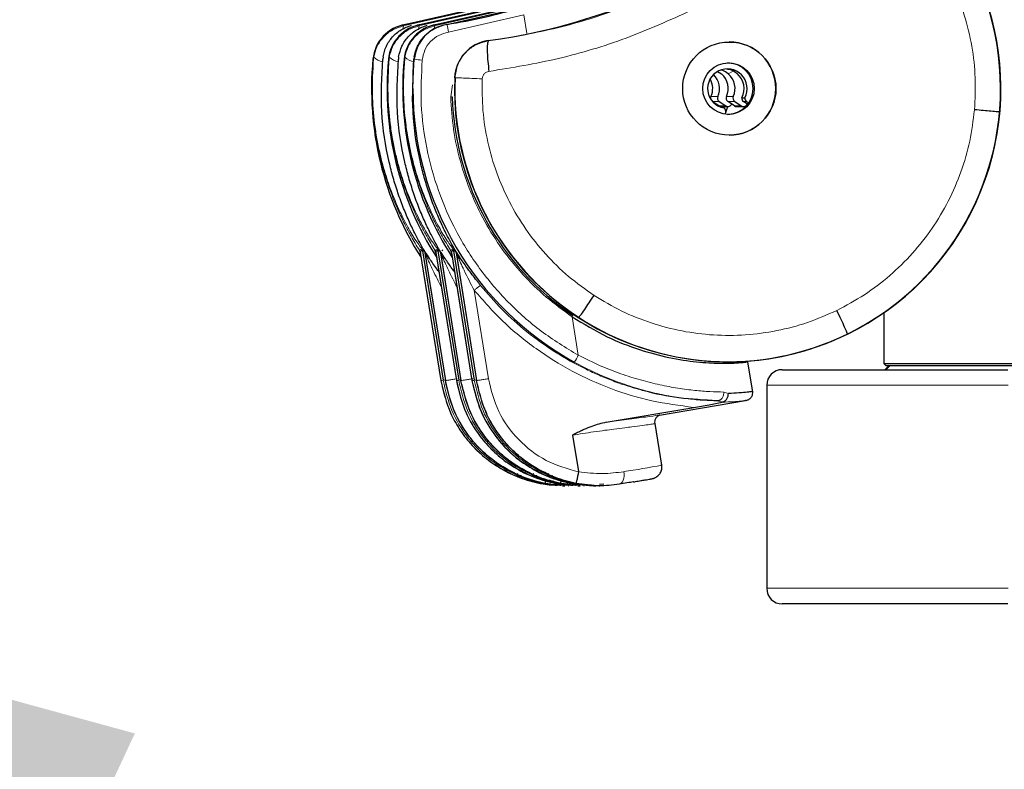
# Model space of a CAD drawing. Units: millimetres. Extents: x 100 to 8303, y 0 to 6379.
# Drawn here: x 2103 to 2229, y 4465 to 4561 of the extents above; entities that cross this region are included whole.
import ezdxf

# ---------------------------------------------------------------- set-up
doc = ezdxf.new("R2010")
doc.units = ezdxf.units.MM
doc.header["$LTSCALE"] = 20
doc.linetypes.add('SLD-Durchgehend', pattern=[0])
doc.layers.add('BEMASSUNG', color=3, linetype='SLD-Durchgehend')
doc.layers.add('KONTUR', color=7, linetype='SLD-Durchgehend')
doc.styles.add('SLDTEXTSTYLE1', font='ARIAL.TTF', dxfattribs={"width": 0.948})
doc.dimstyles.new('SLDDIMSTYLE1', dxfattribs={"dimtxt": 70, "dimasz": 76, "dimexe": 0, "dimexo": 0.0625, "dimgap": 17.5, "dimtad": 1, "dimrnd": 1e-09, "dimzin": 12, "dimdsep": 46, "dimtxsty": 'SLDTEXTSTYLE1', "dimsah": 1, "dimcen": 0.09, "dimadec": 0, "dimazin": 3, "dimtfac": 1, "dimtdec": 1, "dimtmove": 0, "dimatfit": 0, "dimfxl": 0, "dimfrac": 2, "dimtolj": 1, "dimtzin": 12, "dimarcsym": 0})

# ---------------------------------------------------------------- blocks, each defined once
blk = doc.blocks.new('_D_19')
at = {"layer": 'BEMASSUNG'}
for p, q in [((1906.79, 4553.49), (1490.98, 4747.39)), ((1830.54, 4389.95), (1923.7, 4589.74)), ((1906.79, 4553.49), (2043, 4489.98)), ((1964.69, 4322.04), (2059.9, 4526.23)), ((2043, 4489.98), (2169.88, 4430.81))]:
    blk.add_line(p, q, dxfattribs=at)
for points in [[(1906.79, 4553.49), (1843.41, 4597.39), (1832.42, 4573.83)], [(2043, 4489.98), (2106.38, 4446.08), (2117.37, 4469.64)]]:
    blk.add_solid(points, dxfattribs=at)
at = {"layer": 'BEMASSUNG', "char_height": 70, "attachment_point": 1, "rotation": 335, "style": 'SLDTEXTSTYLE1'}
for s, insert in [('1) ', (1529.12, 4829.17, -169.75)), ('150', (1630.8, 4781.75, -169.75))]:
    blk.add_mtext(s, dxfattribs=dict(at, insert=insert))

msp = doc.modelspace()

# ---------------------------------------------------------------- linework, layer by layer
at = {"color": 7, "linetype": 'SLD-Durchgehend', "lineweight": 0}
for p, q in [((2161.549, 4562.5), (2152.098, 4560.33)), ((2163.543, 4562.5), (2154.092, 4560.33)), ((2165.538, 4562.5), (2156.086, 4560.33)), ((2157.526, 4559.457), (2167.183, 4561.659)), ((2167.565, 4559.273), (2167.183, 4561.659)), ((2151.543, 4560.333), (2151.796, 4560.263)), ((2151.796, 4560.263), (2151.708, 4559.858)), ((2151.796, 4560.263), (2152.098, 4560.33)), ((2152.04, 4560.445), (2152.06, 4560.445)), ((2152.06, 4560.445), (2152.098, 4560.33)), ((2153.537, 4560.333), (2153.79, 4560.263)), ((2153.79, 4560.263), (2153.702, 4559.858)), ((2153.79, 4560.263), (2154.092, 4560.33)), ((2154.034, 4560.445), (2154.054, 4560.445)), ((2154.054, 4560.445), (2154.092, 4560.33)), ((2155.531, 4560.333), (2155.784, 4560.263)), ((2155.784, 4560.263), (2155.696, 4559.858)), ((2155.784, 4560.263), (2156.086, 4560.33)), ((2156.028, 4560.445), (2156.048, 4560.445)), ((2156.048, 4560.445), (2156.086, 4560.33)), ((2157.316, 4560.445), (2157.337, 4560.445)), ((2162.664, 4558.343), (2162.636, 4558.371)), ((2147.94, 4556.31), (2147.897, 4555.976)), ((2147.897, 4555.976), (2147.939, 4556.029)), ((2147.966, 4556.238), (2147.939, 4556.029)), ((2149.12, 4555.976), (2149.16, 4556.292)), ((2149.934, 4556.31), (2149.891, 4555.976)), ((2149.891, 4555.976), (2149.933, 4556.029)), ((2149.96, 4556.238), (2149.933, 4556.029)), ((2151.115, 4555.976), (2151.155, 4556.292)), ((2151.928, 4556.31), (2151.886, 4555.976)), ((2151.886, 4555.976), (2151.927, 4556.029)), ((2151.954, 4556.238), (2151.927, 4556.029)), ((2153.109, 4555.976), (2153.149, 4556.292)), ((2147.854, 4555.976), (2147.897, 4555.976)), ((2149.849, 4555.976), (2149.891, 4555.976)), ((2151.843, 4555.976), (2151.886, 4555.976)), ((2153.109, 4555.976), (2153.152, 4555.976)), ((2152.976, 4552.23), (2153.037, 4554.44)), ((2158.328, 4553.617), (2158.373, 4553.616)), ((2194.007, 4554.447), (2193.361, 4554.131)), ((2158.044, 4552.712), (2157.82, 4551.168)), ((2191.15, 4551.195), (2192.022, 4551.195)), ((2193.144, 4551.195), (2194.017, 4551.195)), ((2192.198, 4550.574), (2191.345, 4550.574)), ((2192.163, 4550.009), (2193.035, 4550.009)), ((2194.192, 4550.574), (2193.32, 4550.574)), ((2194.157, 4550.009), (2195.03, 4550.009)), ((2195.703, 4550.574), (2195.314, 4550.574)), ((2153.815, 4531.522), (2153.81, 4531.518)), ((2153.821, 4531.527), (2153.815, 4531.522)), ((2153.821, 4531.527), (2153.935, 4531.21)), ((2153.935, 4531.21), (2156.558, 4514.828)), ((2153.935, 4531.21), (2153.935, 4531.189)), ((2153.935, 4531.189), (2156.555, 4514.828)), ((2153.935, 4531.189), (2153.941, 4531.158)), ((2154.204, 4531.535), (2154.199, 4531.454)), ((2154.317, 4531.457), (2154.204, 4531.535)), ((2154.422, 4531.483), (2154.317, 4531.457)), ((2154.447, 4531.409), (2154.326, 4531.402)), ((2154.535, 4531.158), (2154.468, 4531.349)), ((2154.515, 4531.21), (2154.522, 4531.189)), ((2157.138, 4514.828), (2154.515, 4531.21)), ((2157.142, 4514.828), (2154.522, 4531.189)), ((2154.535, 4531.158), (2154.522, 4531.189)), ((2155.81, 4531.522), (2155.804, 4531.518)), ((2155.815, 4531.527), (2155.81, 4531.522)), ((2155.815, 4531.527), (2155.93, 4531.21)), ((2155.93, 4531.21), (2155.929, 4531.189)), ((2155.929, 4531.189), (2158.549, 4514.828)), ((2155.929, 4531.189), (2155.935, 4531.158)), ((2155.93, 4531.21), (2158.553, 4514.828)), ((2156.198, 4531.535), (2156.193, 4531.454)), ((2156.311, 4531.457), (2156.198, 4531.535)), ((2156.416, 4531.483), (2156.311, 4531.457)), ((2156.441, 4531.409), (2156.32, 4531.402)), ((2156.529, 4531.158), (2156.462, 4531.349)), ((2156.51, 4531.21), (2156.516, 4531.189)), ((2159.132, 4514.828), (2156.51, 4531.21)), ((2159.136, 4514.828), (2156.516, 4531.189)), ((2156.529, 4531.158), (2156.516, 4531.189)), ((2157.804, 4531.522), (2157.798, 4531.518)), ((2157.81, 4531.527), (2157.804, 4531.522)), ((2157.81, 4531.527), (2157.924, 4531.21)), ((2157.924, 4531.21), (2160.547, 4514.828)), ((2157.924, 4531.21), (2157.924, 4531.189)), ((2157.924, 4531.189), (2160.543, 4514.828)), ((2157.924, 4531.189), (2157.929, 4531.158)), ((2158.192, 4531.535), (2158.187, 4531.454)), ((2158.306, 4531.457), (2158.192, 4531.535)), ((2158.41, 4531.483), (2158.306, 4531.457)), ((2158.435, 4531.409), (2158.314, 4531.402)), ((2158.523, 4531.158), (2158.456, 4531.349)), ((2158.504, 4531.21), (2158.511, 4531.189)), ((2161.127, 4514.828), (2158.504, 4531.21)), ((2161.13, 4514.828), (2158.511, 4531.189)), ((2158.523, 4531.158), (2158.511, 4531.189)), ((2161.629, 4527.023), (2161.156, 4527.642)), ((2162.644, 4515.063), (2160.83, 4526.394)), ((2174.161, 4518.078), (2173.372, 4523.007)), ((2156.558, 4514.828), (2156.555, 4514.828)), ((2157.124, 4514.911), (2156.85, 4514.87)), ((2157.142, 4514.828), (2157.138, 4514.828)), ((2158.553, 4514.828), (2158.549, 4514.828)), ((2159.118, 4514.911), (2158.844, 4514.87)), ((2159.136, 4514.828), (2159.132, 4514.828)), ((2160.547, 4514.828), (2160.543, 4514.828)), ((2161.112, 4514.911), (2160.838, 4514.87)), ((2161.13, 4514.828), (2161.127, 4514.828)), ((2192.781, 4513.364), (2193.385, 4513.174)), ((2229.224, 4514.228), (2198.289, 4514.228)), ((2192.686, 4512.081), (2191.94, 4512.235)), ((2166.414, 4502.958), (2166.292, 4502.7)), ((2168.408, 4502.958), (2168.286, 4502.7)), ((2170.403, 4502.958), (2170.28, 4502.7)), ((2171.453, 4501.43), (2172.125, 4501.362)), ((2173.447, 4501.43), (2174.119, 4501.362)), ((2198.289, 4488.228), (2229.224, 4488.228))]:
    msp.add_line(p, q, dxfattribs=at)
at = {"color": 7, "linetype": 'SLD-Durchgehend', "lineweight": 0, "flags": 128}
msp.add_lwpolyline([(2179.991, 4503.166), (2180.021, 4502.877), (2180.019, 4502.593), (2179.985, 4502.327), (2179.92, 4502.088), (2179.827, 4501.885), (2179.709, 4501.726), (2179.57, 4501.617), (2179.417, 4501.562)], dxfattribs=at)
at = {"color": 7, "linetype": 'SLD-Durchgehend', "lineweight": 0}
for centre, radius, start, end in [((2149.285, 4558.39), 8.31, 7.38144, 14.31777), ((2149.958, 4558.673), 3.146, 230.71306, 254.42471), ((2151.952, 4558.673), 3.146, 230.71306, 254.42471), ((2153.946, 4558.673), 3.146, 230.71306, 254.42471), ((2145.224, 4463.477), 92.838, 84.46565, 85.10169), ((2156.535, 4595.16), 44.011, 271.67324, 271.92531), ((2154.016, 4531.364), 0.254, 42.39901, 139.9757), ((2156.01, 4531.364), 0.254, 42.39901, 139.9757), ((2158.004, 4531.364), 0.254, 42.39901, 139.9757), ((2171.908, 4524.051), 1.798, 324.50269, 330.76817), ((2165.531, 4522.554), 9.722, 326.60144, 332.58788), ((2155.374, 4663.101), 161.818, 278.74994, 280.49408)]:
    msp.add_arc(centre, radius, start, end, dxfattribs=at)
for points, knots in [([(2224.901, 4549.515), (2224.966, 4550.874), (2225.097, 4553.594), (2224.631, 4557.663), (2223.68, 4561.639), (2222.213, 4565.456), (2220.273, 4569.058), (2217.878, 4572.375), (2215.094, 4575.383), (2212.945, 4577.056), (2211.872, 4577.891)], [0, 0, 0, 0, 0.1249134, 0.249911, 0.3749334, 0.499857, 0.6247885, 0.7498912, 0.8752197, 1, 1, 1, 1]), ([(2186.843, 4565.621), (2184.27, 4564.467), (2179.125, 4562.16), (2170.987, 4559.716), (2165.444, 4558.802), (2162.664, 4558.343)], [0, 0, 0, 0, 0.33276296, 0.66544234, 1, 1, 1, 1]), ([(2188.617, 4562.228), (2185.862, 4560.992), (2180.349, 4558.52), (2171.634, 4555.9), (2165.693, 4554.919), (2162.717, 4554.428)], [0, 0, 0, 0, 0.3327277, 0.6657931, 1, 1, 1, 1]), ([(2151.543, 4560.333), (2151.092, 4560.168), (2150.193, 4559.84), (2149.103, 4558.887), (2148.287, 4557.699), (2148.055, 4556.769), (2147.94, 4556.31)], [0, 0, 0, 0, 0.2537051, 0.5058525, 0.755537, 1, 1, 1, 1]), ([(2151.796, 4560.263), (2151.313, 4560.118), (2150.346, 4559.827), (2149.164, 4558.858), (2148.305, 4557.632), (2148.076, 4556.693), (2147.966, 4556.238)], [0, 0, 0, 0, 0.2559204, 0.5134448, 0.7641594, 1, 1, 1, 1]), ([(2153.537, 4560.333), (2153.086, 4560.168), (2152.187, 4559.84), (2151.097, 4558.887), (2150.281, 4557.699), (2150.049, 4556.769), (2149.934, 4556.31)], [0, 0, 0, 0, 0.253707, 0.5058522, 0.7555372, 1, 1, 1, 1]), ([(2153.79, 4560.263), (2153.308, 4560.118), (2152.34, 4559.827), (2151.158, 4558.858), (2150.299, 4557.632), (2150.071, 4556.693), (2149.96, 4556.238)], [0, 0, 0, 0, 0.25592052, 0.51344646, 0.76415592, 1, 1, 1, 1]), ([(2155.531, 4560.333), (2155.08, 4560.168), (2154.182, 4559.84), (2153.091, 4558.887), (2152.275, 4557.699), (2152.043, 4556.769), (2151.928, 4556.31)], [0, 0, 0, 0, 0.2537076, 0.5058455, 0.7555367, 1, 1, 1, 1]), ([(2155.784, 4560.263), (2155.302, 4560.118), (2154.334, 4559.827), (2153.153, 4558.858), (2152.293, 4557.632), (2152.065, 4556.693), (2151.954, 4556.238)], [0, 0, 0, 0, 0.2559212, 0.5134393, 0.7641553, 1, 1, 1, 1]), ([(2154.178, 4555.883), (2154.261, 4556.316), (2154.427, 4557.184), (2155.194, 4558.287), (2156.244, 4559.124), (2157.099, 4559.346), (2157.526, 4559.457)], [0, 0, 0, 0, 0.25000613, 0.4999956, 0.74999739, 1, 1, 1, 1]), ([(2162.664, 4558.343), (2162.043, 4558.187), (2160.915, 4557.902), (2159.553, 4556.765), (2158.612, 4555.333), (2158.451, 4554.18), (2158.373, 4553.616)], [0, 0, 0, 0, 0.2750584, 0.4989781, 0.7550454, 1, 1, 1, 1]), ([(2147.939, 4556.029), (2147.854, 4554.513), (2147.698, 4551.723), (2147.98, 4548.324), (2148.35, 4545.854), (2148.708, 4544.082), (2149.102, 4542.494), (2149.513, 4541.091), (2150.156, 4539.156), (2151.056, 4536.925), (2152.24, 4534.593), (2153.29, 4532.834), (2154.001, 4531.881), (2154.317, 4531.457)], [0, 0, 0, 0, 0.16312896, 0.30008784, 0.37375563, 0.44188034, 0.50429946, 0.56078397, 0.61105587, 0.74276292, 0.84744136, 0.93209678, 1, 1, 1, 1]), ([(2149.933, 4556.029), (2149.848, 4554.513), (2149.692, 4551.723), (2149.974, 4548.324), (2150.344, 4545.854), (2150.702, 4544.082), (2151.097, 4542.494), (2151.507, 4541.091), (2152.15, 4539.156), (2153.05, 4536.925), (2154.234, 4534.593), (2155.285, 4532.834), (2155.995, 4531.881), (2156.311, 4531.457)], [0, 0, 0, 0, 0.163129, 0.3000878, 0.3737559, 0.441881, 0.5042996, 0.5607841, 0.611056, 0.742763, 0.8474414, 0.9320968, 1, 1, 1, 1]), ([(2151.927, 4556.029), (2151.842, 4554.513), (2151.686, 4551.723), (2151.969, 4548.324), (2152.338, 4545.854), (2152.696, 4544.082), (2153.091, 4542.494), (2153.501, 4541.091), (2154.144, 4539.156), (2155.045, 4536.925), (2156.228, 4534.593), (2157.279, 4532.834), (2157.989, 4531.881), (2158.306, 4531.457)], [0, 0, 0, 0, 0.163129, 0.3000878, 0.3737559, 0.441881, 0.5042996, 0.5607841, 0.611056, 0.742763, 0.8474414, 0.9320968, 1, 1, 1, 1]), ([(2147.897, 4555.976), (2147.815, 4554.476), (2147.649, 4551.468), (2148.05, 4547.047), (2148.724, 4543.615), (2149.427, 4541.102), (2149.984, 4539.404), (2150.613, 4537.747), (2151.312, 4536.125), (2152.024, 4534.657), (2152.846, 4533.108), (2153.45, 4532.112), (2153.81, 4531.518)], [0, 0, 0, 0, 0.166131, 0.3331643, 0.5003432, 0.5694585, 0.6404089, 0.7132502, 0.7829144, 0.8555842, 0.913943, 1, 1, 1, 1]), ([(2149.891, 4555.976), (2149.809, 4554.476), (2149.643, 4551.468), (2150.045, 4547.047), (2150.718, 4543.615), (2151.421, 4541.102), (2151.978, 4539.404), (2152.607, 4537.747), (2153.306, 4536.125), (2154.018, 4534.657), (2154.841, 4533.108), (2155.444, 4532.112), (2155.804, 4531.518)], [0, 0, 0, 0, 0.1661312, 0.3331641, 0.500343, 0.5694587, 0.640409, 0.7132503, 0.7829145, 0.8555843, 0.913944, 1, 1, 1, 1]), ([(2151.886, 4555.976), (2151.803, 4554.476), (2151.637, 4551.468), (2152.039, 4547.047), (2152.713, 4543.615), (2153.415, 4541.102), (2153.973, 4539.404), (2154.601, 4537.747), (2155.3, 4536.125), (2156.012, 4534.657), (2156.835, 4533.108), (2157.438, 4532.112), (2157.798, 4531.518)], [0, 0, 0, 0, 0.1661313, 0.3331643, 0.5003438, 0.569459, 0.6404093, 0.7132506, 0.7829149, 0.8555847, 0.9139445, 1, 1, 1, 1]), ([(2174.161, 4518.078), (2172.549, 4519.058), (2169.324, 4521.019), (2165.09, 4524.807), (2161.413, 4529.12), (2158.408, 4533.932), (2156.124, 4539.125), (2154.631, 4544.594), (2153.884, 4550.227), (2154.08, 4553.997), (2154.178, 4555.883)], [0, 0, 0, 0, 0.1249998, 0.2500002, 0.3750005, 0.5000002, 0.6250004, 0.7500002, 0.8750008, 1, 1, 1, 1]), ([(2161.852, 4553.482), (2161.403, 4553.5), (2160.504, 4553.535), (2159.398, 4553.578), (2158.601, 4553.609), (2158.449, 4553.613), (2158.373, 4553.616)], [0, 0, 0, 0, 0.2500152, 0.5000035, 0.7499924, 1, 1, 1, 1]), ([(2161.852, 4553.482), (2161.85, 4552.123), (2161.844, 4549.399), (2162.499, 4545.352), (2163.637, 4541.421), (2165.28, 4537.675), (2167.383, 4534.167), (2169.929, 4530.97), (2172.847, 4528.098), (2175.07, 4526.526), (2176.18, 4525.741)], [0, 0, 0, 0, 0.124779, 0.2501103, 0.3752116, 0.5001453, 0.6250661, 0.7500894, 0.8750866, 1, 1, 1, 1]), ([(2161.852, 4553.482), (2161.869, 4553.598), (2161.902, 4553.83), (2162.1, 4554.126), (2162.378, 4554.347), (2162.604, 4554.401), (2162.717, 4554.428)], [0, 0, 0, 0, 0.2492532, 0.4997309, 0.7496416, 1, 1, 1, 1]), ([(2157.82, 4551.168), (2157.91, 4549.778), (2158.089, 4546.997), (2158.981, 4542.904), (2160.316, 4538.941), (2162.12, 4535.166), (2164.355, 4531.628), (2166.998, 4528.388), (2169.986, 4525.454), (2172.243, 4523.823), (2173.372, 4523.007)], [0, 0, 0, 0, 0.1249996, 0.2499995, 0.374999, 0.4999995, 0.624999, 0.7500001, 0.8750003, 1, 1, 1, 1]), ([(2207.274, 4523.816), (2208.469, 4524.455), (2210.861, 4525.734), (2214.099, 4528.225), (2217.016, 4531.075), (2219.54, 4534.281), (2221.627, 4537.79), (2223.24, 4541.54), (2224.402, 4545.465), (2224.735, 4548.166), (2224.901, 4549.515)], [0, 0, 0, 0, 0.1246995, 0.2496317, 0.3747682, 0.4996455, 0.6244962, 0.7497166, 0.8749575, 1, 1, 1, 1]), ([(2154.199, 4531.454), (2154.222, 4531.438), (2154.265, 4531.41), (2154.307, 4531.404), (2154.326, 4531.402)], [0, 0, 0, 0, 0.556625, 1, 1, 1, 1]), ([(2156.629, 4526.814), (2156.258, 4527.53), (2155.568, 4528.863), (2154.9, 4530.355), (2154.611, 4530.996), (2154.557, 4531.114), (2154.542, 4531.144), (2154.535, 4531.158)], [0, 0, 0, 0, 0.4748492, 0.8839178, 0.9504202, 0.9769334, 1, 1, 1, 1]), ([(2156.193, 4531.454), (2156.216, 4531.438), (2156.259, 4531.41), (2156.301, 4531.404), (2156.32, 4531.402)], [0, 0, 0, 0, 0.556625, 1, 1, 1, 1]), ([(2158.635, 4526.791), (2158.26, 4527.515), (2157.566, 4528.855), (2156.894, 4530.355), (2156.605, 4530.996), (2156.551, 4531.114), (2156.536, 4531.144), (2156.529, 4531.158)], [0, 0, 0, 0, 0.4774795, 0.8845, 0.950673, 0.9770489, 1, 1, 1, 1]), ([(2158.187, 4531.454), (2158.211, 4531.438), (2158.253, 4531.41), (2158.296, 4531.404), (2158.314, 4531.402)], [0, 0, 0, 0, 0.55666885, 1, 1, 1, 1]), ([(2160.83, 4526.394), (2160.386, 4527.249), (2159.623, 4528.72), (2158.889, 4530.355), (2158.6, 4530.996), (2158.545, 4531.114), (2158.53, 4531.144), (2158.523, 4531.158)], [0, 0, 0, 0, 0.5191501, 0.8937074, 0.9546067, 0.9788792, 1, 1, 1, 1]), ([(2161.629, 4527.023), (2161.615, 4527.014), (2161.594, 4527.001), (2161.491, 4526.922), (2161.387, 4526.841), (2161.26, 4526.741), (2161.077, 4526.594), (2160.927, 4526.473), (2160.83, 4526.394)], [0, 0, 0, 0, 0.2393666, 0.3681817, 0.4997433, 0.6313537, 0.7602696, 1, 1, 1, 1]), ([(2181.834, 4513.742), (2181.402, 4513.862), (2180.318, 4514.166), (2178.647, 4514.758), (2176.847, 4515.48), (2174.319, 4516.644), (2171.16, 4518.412), (2167.569, 4521.004), (2164.362, 4523.853), (2162.529, 4525.979), (2161.629, 4527.023)], [0, 0, 0, 0, 0.0547144, 0.1375099, 0.2164405, 0.2915062, 0.4774593, 0.657524, 0.8317073, 1, 1, 1, 1]), ([(2188.938, 4511.4), (2187.137, 4511.634), (2183.529, 4512.103), (2178.299, 4513.71), (2173.31, 4515.941), (2168.681, 4518.842), (2164.431, 4522.292), (2162.03, 4525.027), (2160.83, 4526.394)], [0, 0, 0, 0, 0.1664049, 0.3333408, 0.4999069, 0.6665501, 0.8333328, 1, 1, 1, 1]), ([(2176.18, 4525.741), (2177.345, 4525.041), (2179.677, 4523.641), (2183.485, 4522.141), (2187.432, 4521.103), (2191.48, 4520.588), (2195.559, 4520.605), (2199.6, 4521.15), (2203.554, 4522.169), (2206.035, 4523.268), (2207.274, 4523.816)], [0, 0, 0, 0, 0.1250394, 0.2502829, 0.3755032, 0.5003528, 0.6252312, 0.7503675, 0.8752965, 1, 1, 1, 1]), ([(2191.94, 4512.235), (2191.389, 4512.252), (2190.286, 4512.286), (2188.285, 4512.466), (2186.078, 4512.783), (2183.731, 4513.266), (2181.297, 4513.927), (2178.807, 4514.781), (2176.222, 4515.851), (2174.519, 4516.745), (2173.647, 4517.203)], [0, 0, 0, 0, 0.1239657, 0.2482405, 0.372179, 0.4977526, 0.6168761, 0.7393828, 0.8666736, 1, 1, 1, 1]), ([(2192.781, 4513.364), (2192.212, 4513.377), (2191.111, 4513.402), (2189.11, 4513.557), (2186.959, 4513.833), (2184.61, 4514.268), (2182.146, 4514.878), (2179.574, 4515.691), (2176.883, 4516.73), (2175.096, 4517.615), (2174.161, 4518.078)], [0, 0, 0, 0, 0.1276794, 0.2470063, 0.3700433, 0.4891984, 0.6121972, 0.73521, 0.8615313, 1, 1, 1, 1]), ([(2156.85, 4514.87), (2156.769, 4514.858), (2156.609, 4514.836), (2156.575, 4514.831), (2156.558, 4514.828)], [0, 0, 0, 0, 0.4999496, 1, 1, 1, 1]), ([(2156.558, 4514.828), (2156.865, 4513.527), (2157.48, 4510.907), (2159.626, 4507.42), (2162.524, 4504.452), (2164.988, 4503.207), (2166.227, 4502.581)], [0, 0, 0, 0, 0.2453174, 0.4937514, 0.7453105, 1, 1, 1, 1]), ([(2156.85, 4514.87), (2157.157, 4513.553), (2157.772, 4510.924), (2159.933, 4507.413), (2162.777, 4504.519), (2165.15, 4503.29), (2166.292, 4502.7)], [0, 0, 0, 0, 0.2514149, 0.5020981, 0.7606353, 1, 1, 1, 1]), ([(2158.656, 4515.063), (2158.462, 4515.032), (2158.076, 4514.971), (2157.58, 4514.893), (2157.226, 4514.839), (2157.17, 4514.832), (2157.142, 4514.828)], [0, 0, 0, 0, 0.2500091, 0.4999984, 0.7499977, 1, 1, 1, 1]), ([(2158.844, 4514.87), (2158.763, 4514.858), (2158.603, 4514.836), (2158.569, 4514.831), (2158.553, 4514.828)], [0, 0, 0, 0, 0.4999542, 1, 1, 1, 1]), ([(2158.553, 4514.828), (2158.859, 4513.527), (2159.475, 4510.907), (2161.62, 4507.42), (2164.519, 4504.452), (2166.982, 4503.207), (2168.222, 4502.581)], [0, 0, 0, 0, 0.2453166, 0.4937509, 0.7453102, 1, 1, 1, 1]), ([(2158.844, 4514.87), (2159.152, 4513.553), (2159.767, 4510.924), (2161.927, 4507.413), (2164.771, 4504.519), (2167.145, 4503.29), (2168.286, 4502.7)], [0, 0, 0, 0, 0.2514149, 0.5020981, 0.7606353, 1, 1, 1, 1]), ([(2160.65, 4515.063), (2160.457, 4515.032), (2160.07, 4514.971), (2159.574, 4514.893), (2159.22, 4514.839), (2159.164, 4514.832), (2159.136, 4514.828)], [0, 0, 0, 0, 0.2500091, 0.4999984, 0.7499977, 1, 1, 1, 1]), ([(2160.838, 4514.87), (2160.758, 4514.858), (2160.597, 4514.836), (2160.564, 4514.831), (2160.547, 4514.828)], [0, 0, 0, 0, 0.4999542, 1, 1, 1, 1]), ([(2160.838, 4514.87), (2161.146, 4513.553), (2161.761, 4510.924), (2163.921, 4507.413), (2166.765, 4504.519), (2169.139, 4503.29), (2170.28, 4502.7)], [0, 0, 0, 0, 0.2514149, 0.5020981, 0.7606353, 1, 1, 1, 1]), ([(2162.644, 4515.063), (2162.451, 4515.032), (2162.064, 4514.971), (2161.568, 4514.893), (2161.214, 4514.839), (2161.158, 4514.832), (2161.13, 4514.828)], [0, 0, 0, 0, 0.2500096, 0.4999995, 0.7500096, 1, 1, 1, 1]), ([(2174.187, 4503.124), (2172.765, 4503.534), (2169.92, 4504.353), (2166.394, 4507.138), (2163.73, 4510.756), (2163.006, 4513.627), (2162.644, 4515.063)], [0, 0, 0, 0, 0.2499988, 0.4999985, 0.7500005, 1, 1, 1, 1]), ([(2192.781, 4513.364), (2192.784, 4513.298), (2192.792, 4513.162), (2192.758, 4512.954), (2192.688, 4512.749), (2192.578, 4512.564), (2192.438, 4512.411), (2192.326, 4512.344), (2192.271, 4512.312)], [0, 0, 0, 0, 0.150892, 0.3126411, 0.4825549, 0.6568335, 0.8311141, 1, 1, 1, 1]), ([(2195.591, 4512.285), (2195.582, 4512.282), (2195.549, 4512.274), (2195.031, 4512.213), (2194.078, 4512.122), (2193.084, 4512.077), (2192.585, 4512.054)], [0, 0, 0, 0, 0.1117061, 0.4067442, 0.7025746, 1, 1, 1, 1]), ([(2184.532, 4510.415), (2184.488, 4510.407), (2184.337, 4510.379), (2182.893, 4510.177), (2180.584, 4509.881), (2178.631, 4509.617), (2177.735, 4509.496)], [0, 0, 0, 0, 0.12868946, 0.44259898, 0.74408743, 1, 1, 1, 1]), ([(2183.956, 4509.311), (2183.938, 4509.307), (2183.898, 4509.296), (2183.341, 4509.214), (2182.409, 4509.088), (2181.277, 4508.942), (2180.023, 4508.784), (2178.856, 4508.634), (2177.503, 4508.455), (2176.171, 4508.267), (2174.779, 4508.057), (2173.87, 4507.906), (2173.434, 4507.834)], [0, 0, 0, 0, 0.1047632, 0.2290785, 0.3552244, 0.4860413, 0.5606172, 0.6658463, 0.7431646, 0.8353133, 0.9209212, 1, 1, 1, 1]), ([(2179.991, 4503.166), (2179.088, 4503.048), (2177.285, 4502.812), (2175.22, 4503.022), (2174.188, 4503.126)], [0, 0, 0, 0, 0.5001061, 1, 1, 1, 1]), ([(2166.227, 4502.581), (2166.231, 4502.587), (2166.237, 4502.599), (2166.273, 4502.666), (2166.292, 4502.7)], [0, 0, 0, 0, 0.4999694, 1, 1, 1, 1]), ([(2166.829, 4502.712), (2166.813, 4502.675), (2166.783, 4502.601), (2166.788, 4502.588), (2166.791, 4502.581)], [0, 0, 0, 0, 0.4999935, 1, 1, 1, 1]), ([(2168.222, 4502.581), (2168.225, 4502.587), (2168.231, 4502.599), (2168.267, 4502.666), (2168.286, 4502.7)], [0, 0, 0, 0, 0.4999694, 1, 1, 1, 1]), ([(2168.823, 4502.712), (2168.808, 4502.675), (2168.777, 4502.601), (2168.782, 4502.588), (2168.785, 4502.581)], [0, 0, 0, 0, 0.5000203, 1, 1, 1, 1]), ([(2170.216, 4502.581), (2170.219, 4502.587), (2170.225, 4502.599), (2170.262, 4502.666), (2170.28, 4502.7)], [0, 0, 0, 0, 0.4999694, 1, 1, 1, 1]), ([(2170.817, 4502.712), (2170.802, 4502.675), (2170.771, 4502.601), (2170.777, 4502.588), (2170.779, 4502.581)], [0, 0, 0, 0, 0.5000205, 1, 1, 1, 1])]:
    msp.add_open_spline(points, degree=3, knots=knots, dxfattribs=at)
at = {"layer": 'KONTUR'}
for p, q in [((2161.506, 4562.592), (2152.06, 4560.445)), ((2163.5, 4562.592), (2154.054, 4560.445)), ((2165.494, 4562.592), (2156.048, 4560.445)), ((2157.316, 4560.445), (2166.76, 4562.592)), ((2152.06, 4560.445), (2151.543, 4560.333)), ((2154.054, 4560.445), (2153.537, 4560.333)), ((2156.048, 4560.445), (2155.531, 4560.333)), ((2147.94, 4556.31), (2147.966, 4556.238)), ((2149.158, 4556.282), (2149.121, 4555.987)), ((2149.16, 4556.292), (2149.159, 4556.28)), ((2149.934, 4556.31), (2149.96, 4556.238)), ((2151.152, 4556.282), (2151.115, 4555.987)), ((2151.155, 4556.292), (2151.153, 4556.28)), ((2151.928, 4556.31), (2151.954, 4556.238)), ((2153.146, 4556.282), (2153.109, 4555.987)), ((2153.149, 4556.292), (2153.147, 4556.28)), ((2153.037, 4554.44), (2153.152, 4555.976)), ((2191.983, 4554.432), (2192.489, 4554.131)), ((2195.098, 4551.056), (2195.488, 4551.056)), ((2192.163, 4550.009), (2191.375, 4550.541)), ((2192.198, 4550.574), (2193.035, 4550.009)), ((2192.442, 4549.924), (2193.315, 4549.924)), ((2192.62, 4549.784), (2192.683, 4549.924)), ((2193.068, 4549.167), (2193.317, 4549.934)), ((2194.157, 4550.009), (2193.32, 4550.574)), ((2194.192, 4550.574), (2195.03, 4550.009)), ((2194.437, 4549.924), (2195.309, 4549.924)), ((2195.859, 4550.206), (2195.314, 4550.574)), ((2195.703, 4550.574), (2195.987, 4550.383)), ((2193.023, 4548.949), (2193.046, 4549.277)), ((2153.81, 4531.518), (2153.941, 4531.158)), ((2153.815, 4531.522), (2153.935, 4531.189)), ((2153.929, 4531.224), (2156.555, 4514.821)), ((2154.199, 4531.454), (2156.85, 4514.87)), ((2154.317, 4531.457), (2154.326, 4531.402)), ((2154.405, 4531.522), (2154.406, 4531.527)), ((2154.408, 4531.518), (2154.405, 4531.522)), ((2154.405, 4531.522), (2154.522, 4531.189)), ((2154.406, 4531.527), (2154.515, 4531.21)), ((2154.468, 4531.349), (2154.408, 4531.518)), ((2154.511, 4531.232), (2157.137, 4514.828)), ((2155.804, 4531.518), (2155.935, 4531.158)), ((2155.81, 4531.522), (2155.929, 4531.189)), ((2155.923, 4531.224), (2158.549, 4514.821)), ((2156.193, 4531.454), (2158.844, 4514.87)), ((2156.311, 4531.457), (2156.32, 4531.402)), ((2156.4, 4531.522), (2156.4, 4531.527)), ((2156.4, 4531.527), (2156.51, 4531.21)), ((2156.402, 4531.518), (2156.4, 4531.522)), ((2156.4, 4531.522), (2156.516, 4531.189)), ((2156.462, 4531.349), (2156.402, 4531.518)), ((2156.505, 4531.232), (2159.131, 4514.828)), ((2156.817, 4531.457), (2156.724, 4531.594)), ((2157.798, 4531.518), (2157.929, 4531.158)), ((2157.804, 4531.522), (2157.924, 4531.189)), ((2157.917, 4531.224), (2160.544, 4514.821)), ((2158.187, 4531.454), (2160.838, 4514.87)), ((2158.306, 4531.457), (2158.314, 4531.402)), ((2158.394, 4531.522), (2158.395, 4531.527)), ((2158.396, 4531.518), (2158.394, 4531.522)), ((2158.394, 4531.522), (2158.511, 4531.189)), ((2158.395, 4531.527), (2158.504, 4531.21)), ((2158.456, 4531.349), (2158.396, 4531.518)), ((2158.499, 4531.232), (2161.126, 4514.828)), ((2213.289, 4523.516), (2213.289, 4517.028)), ((2192.675, 4517.228), (2193.252, 4517.228)), ((2193.435, 4517.084), (2193.09, 4517.081)), ((2195.882, 4517.223), (2195.57, 4517.201)), ((2196.516, 4513.331), (2195.892, 4517.227)), ((2213.289, 4517.028), (2213.589, 4516.728)), ((2213.289, 4517.028), (2243.289, 4517.028)), ((2200.289, 4516.228), (2229.162, 4516.228)), ((2213.923, 4516.728), (2213.418, 4516.228)), ((2213.543, 4516.228), (2214.048, 4516.728)), ((2242.989, 4516.728), (2213.589, 4516.728)), ((2157.138, 4514.828), (2157.137, 4514.828)), ((2159.132, 4514.828), (2159.131, 4514.828)), ((2161.127, 4514.828), (2161.126, 4514.828)), ((2198.289, 4514.228), (2198.289, 4488.228)), ((2184.573, 4510.417), (2195.591, 4512.282)), ((2195.604, 4512.287), (2195.591, 4512.285)), ((2177.735, 4509.496), (2188.938, 4511.4)), ((2184.572, 4510.422), (2184.532, 4510.415)), ((2184.542, 4510.386), (2184.649, 4510.43)), ((2184.847, 4503.99), (2183.994, 4509.318)), ((2173.434, 4507.834), (2174.18, 4503.177)), ((2174.18, 4503.177), (2174.188, 4503.126)), ((2169.28, 4501.655), (2170.817, 4501.499)), ((2170.661, 4501.574), (2169.872, 4501.655)), ((2171.274, 4501.655), (2172.896, 4501.491)), ((2172.829, 4501.557), (2171.866, 4501.655)), ((2172.125, 4501.362), (2172.422, 4501.37)), ((2172.356, 4501.359), (2172.422, 4501.359)), ((2172.856, 4501.359), (2172.922, 4501.359)), ((2174.119, 4501.362), (2174.416, 4501.37)), ((2174.35, 4501.359), (2174.416, 4501.359)), ((2174.85, 4501.359), (2174.916, 4501.359)), ((2176.547, 4501.362), (2175.903, 4501.429)), ((2176.114, 4501.362), (2176.41, 4501.37)), ((2176.345, 4501.359), (2176.411, 4501.359)), ((2176.844, 4501.359), (2176.91, 4501.359)), ((2177.415, 4501.56), (2176.864, 4501.519)), ((2229.162, 4486.228), (2200.289, 4486.228))]:
    msp.add_line(p, q, dxfattribs=at)
for centre, radius in [((2193.501, 4552.226), 5.969), ((2193.398, 4552.228), 3.3)]:
    msp.add_circle(centre, radius, dxfattribs=at)
for centre, radius, start, end in [((2193.29, 4552.229), 34.989, 177.72759, 54.29437), ((2151.652, 4637.56), 79.947, 277.89635, 314.12555), ((2193.237, 4552.23), 35.002, 269.49167, 54.26451), ((2193.281, 4552.23), 34.983, 355.13506, 54.25435), ((2145.48, 4634.425), 74.925, 279.10526, 286.58544), ((2152.832, 4555.509), 4.999, 99.11596, 174.63654), ((2154.826, 4555.509), 4.999, 99.11596, 174.63654), ((2156.82, 4555.509), 4.999, 99.11596, 174.63654), ((2158.129, 4555.509), 4.999, 99.11544, 174.63625), ((2163.323, 4553.42), 4.999, 97.90594, 177.73869), ((2193.477, 4552.228), 5.97, 270.02152, 89.97848), ((2187.694, 4552.228), 40.015, 174.62524, 212.72348), ((2189.688, 4552.228), 40.016, 174.62544, 212.72329), ((2191.683, 4552.228), 40.016, 174.62544, 212.72329), ((2193.252, 4552.228), 2.524, 332.35094, 259.67131), ((2193.251, 4552.228), 3.3, 270.01974, 89.98026), ((2193.326, 4552.226), 34.981, 177.72262, 236.84401), ((2188.872, 4552.228), 2.501, 335.60566, 29.49452), ((2189.745, 4552.228), 2.501, 335.60334, 46.01401), ((2190.867, 4552.228), 2.501, 335.60036, 49.55895), ((2191.739, 4552.228), 2.501, 335.60271, 49.55882), ((2192.861, 4552.228), 2.526, 332.3537, 49.30984), ((2192.979, 4552.225), 40.004, 179.99254, 241.10173), ((2193.002, 4552.225), 35.004, 181.72135, 236.09638), ((2191.606, 4550.989), 0.501, 155.62528, 192.17229), ((2192.478, 4550.989), 0.5, 155.59681, 235.97421), ((2193.6, 4550.989), 0.5, 155.61378, 235.96742), ((2194.472, 4550.989), 0.5, 155.59681, 235.97421), ((2195.594, 4550.989), 0.5, 172.22703, 235.98023), ((2195.983, 4550.989), 0.5, 172.22703, 235.98023), ((2192.442, 4550.423), 0.5, 235.99616, 269.99426), ((2192.547, 4549.312), 0.5, 355.99958, 59.73916), ((2193.315, 4550.423), 0.5, 235.99359, 333.20369), ((2194.437, 4550.424), 0.5, 236.00088, 269.98953), ((2195.309, 4550.423), 0.5, 235.99232, 333.20496), ((2193.287, 4552.223), 34.976, 296.01788, 355.14492), ((2193.304, 4552.197), 34.945, 236.84825, 296.01156), ((2200.289, 4514.228), 2, 90, 180), ((2179.398, 4501.652), 0.0926, 276.40422, 281.40927), ((2200.289, 4488.228), 2, 180, 270)]:
    msp.add_arc(centre, radius, start, end, dxfattribs=at)
for points, knots in [([(2149.16, 4556.292), (2149.273, 4556.755), (2149.5, 4557.689), (2150.332, 4558.883), (2151.441, 4559.84), (2152.354, 4560.169), (2152.812, 4560.334)], [0, 0, 0, 0, 0.2448309, 0.4945959, 0.7465629, 1, 1, 1, 1]), ([(2151.155, 4556.292), (2151.267, 4556.755), (2151.494, 4557.689), (2152.326, 4558.883), (2153.435, 4559.84), (2154.348, 4560.169), (2154.806, 4560.334)], [0, 0, 0, 0, 0.2448288, 0.4945948, 0.7465627, 1, 1, 1, 1]), ([(2153.149, 4556.292), (2153.261, 4556.755), (2153.489, 4557.689), (2154.321, 4558.883), (2155.43, 4559.84), (2156.342, 4560.169), (2156.8, 4560.334)], [0, 0, 0, 0, 0.2448292, 0.4945955, 0.7465717, 1, 1, 1, 1]), ([(2162.664, 4558.343), (2162.61, 4558.244), (2162.5, 4558.046), (2162.488, 4556.998), (2162.563, 4555.74), (2162.666, 4554.865), (2162.717, 4554.428)], [0, 0, 0, 0, 0.2796704, 0.5593202, 0.7796434, 1, 1, 1, 1]), ([(2147.854, 4555.816), (2147.806, 4555.292), (2147.697, 4554.099), (2147.685, 4552.9), (2147.678, 4552.228)], [0, 0, 0, 0, 0.4392316, 1, 1, 1, 1]), ([(2154.408, 4531.518), (2154.033, 4532.185), (2153.374, 4533.357), (2152.517, 4535.151), (2151.762, 4536.919), (2151.06, 4538.829), (2150.444, 4540.811), (2149.584, 4544.191), (2148.777, 4549.203), (2149.006, 4553.719), (2149.12, 4555.976)], [0, 0, 0, 0, 0.096596, 0.1698396, 0.2497139, 0.3356639, 0.41902, 0.4998679, 0.7499615, 1, 1, 1, 1]), ([(2149.848, 4555.816), (2149.8, 4555.292), (2149.691, 4554.099), (2149.679, 4552.9), (2149.672, 4552.228)], [0, 0, 0, 0, 0.4392316, 1, 1, 1, 1]), ([(2156.402, 4531.518), (2156.027, 4532.185), (2155.368, 4533.357), (2154.511, 4535.151), (2153.756, 4536.919), (2153.054, 4538.829), (2152.438, 4540.811), (2151.578, 4544.191), (2150.771, 4549.204), (2151, 4553.719), (2151.115, 4555.976)], [0, 0, 0, 0, 0.096596, 0.1698396, 0.2497139, 0.3356639, 0.4190201, 0.4998679, 0.7499612, 1, 1, 1, 1]), ([(2151.842, 4555.816), (2151.794, 4555.292), (2151.685, 4554.099), (2151.673, 4552.9), (2151.666, 4552.228)], [0, 0, 0, 0, 0.4392316, 1, 1, 1, 1]), ([(2158.396, 4531.518), (2158.022, 4532.185), (2157.363, 4533.357), (2156.505, 4535.151), (2155.751, 4536.919), (2155.048, 4538.829), (2154.432, 4540.811), (2153.572, 4544.191), (2152.765, 4549.203), (2152.994, 4553.719), (2153.109, 4555.976)], [0, 0, 0, 0, 0.0965961, 0.1698396, 0.2497134, 0.3356634, 0.41902, 0.4998675, 0.7499612, 1, 1, 1, 1]), ([(2193.361, 4554.131), (2193.14, 4554.304), (2192.851, 4554.529), (2192.502, 4554.591), (2192.422, 4554.605)], [0, 0, 0, 0, 0.7687677, 1, 1, 1, 1]), ([(2194.507, 4554.143), (2194.28, 4554.31), (2193.87, 4554.61), (2193.372, 4554.683), (2193.15, 4554.715)], [0, 0, 0, 0, 0.5537749, 1, 1, 1, 1]), ([(2228.138, 4549.263), (2228.077, 4549.254), (2227.954, 4549.236), (2227.121, 4549.323), (2226.067, 4549.413), (2225.29, 4549.481), (2224.901, 4549.515)], [0, 0, 0, 0, 0.2798293, 0.5595, 0.779741, 1, 1, 1, 1]), ([(2153.935, 4531.21), (2153.936, 4531.242), (2153.937, 4531.295), (2153.964, 4531.364), (2154.001, 4531.431), (2154.049, 4531.496), (2154.12, 4531.505), (2154.165, 4531.486), (2154.187, 4531.465), (2154.199, 4531.454)], [0, 0, 0, 0, 0.2534161, 0.4160053, 0.509173, 0.7647952, 0.8821798, 0.9402956, 1, 1, 1, 1]), ([(2156.318, 4528.756), (2156.221, 4528.882), (2155.77, 4529.467), (2155.189, 4530.342), (2154.683, 4531.11), (2154.471, 4531.432), (2154.428, 4531.491), (2154.408, 4531.518)], [0, 0, 0, 0, 0.1182342, 0.5459324, 0.8237615, 0.9172401, 1, 1, 1, 1]), ([(2155.93, 4531.21), (2155.93, 4531.242), (2155.932, 4531.295), (2155.958, 4531.364), (2155.995, 4531.431), (2156.043, 4531.496), (2156.114, 4531.505), (2156.159, 4531.486), (2156.181, 4531.465), (2156.193, 4531.454)], [0, 0, 0, 0, 0.2533929, 0.4160084, 0.5091769, 0.7648174, 0.8821788, 0.9402951, 1, 1, 1, 1]), ([(2158.312, 4528.756), (2158.215, 4528.882), (2157.765, 4529.467), (2157.183, 4530.342), (2156.677, 4531.11), (2156.465, 4531.432), (2156.422, 4531.491), (2156.402, 4531.518)], [0, 0, 0, 0, 0.1182247, 0.5459316, 0.8237611, 0.91724, 1, 1, 1, 1]), ([(2157.924, 4531.21), (2157.924, 4531.242), (2157.926, 4531.295), (2157.952, 4531.364), (2157.989, 4531.431), (2158.037, 4531.496), (2158.109, 4531.505), (2158.153, 4531.486), (2158.176, 4531.465), (2158.187, 4531.454)], [0, 0, 0, 0, 0.2533979, 0.4160167, 0.509187, 0.7648326, 0.8821963, 0.9403137, 1, 1, 1, 1]), ([(2161.156, 4527.642), (2160.768, 4528.14), (2160.021, 4529.097), (2159.175, 4530.343), (2158.671, 4531.11), (2158.459, 4531.432), (2158.417, 4531.491), (2158.396, 4531.518)], [0, 0, 0, 0, 0.34537893, 0.66290417, 0.86916204, 0.93855979, 1, 1, 1, 1]), ([(2174.194, 4522.94), (2174.265, 4522.996), (2174.406, 4523.106), (2174.91, 4523.846), (2175.527, 4524.751), (2175.963, 4525.411), (2176.18, 4525.741)], [0, 0, 0, 0, 0.2798265, 0.5594976, 0.7797426, 1, 1, 1, 1]), ([(2208.63, 4520.792), (2208.616, 4520.847), (2208.589, 4520.958), (2208.292, 4521.642), (2207.845, 4522.611), (2207.464, 4523.415), (2207.274, 4523.816)], [0, 0, 0, 0, 0.2499276, 0.499934, 0.7499421, 1, 1, 1, 1]), ([(2173.372, 4523.007), (2174.858, 4522.105), (2177.655, 4520.408), (2181.945, 4518.745), (2185.88, 4517.701), (2189.418, 4517.172), (2192.352, 4517.027), (2194.364, 4517.079), (2195.533, 4517.175), (2195.638, 4517.192), (2195.678, 4517.198)], [0, 0, 0, 0, 0.1518567, 0.2858439, 0.4131557, 0.5449035, 0.6778878, 0.8084496, 0.9264722, 1, 1, 1, 1]), ([(2156.555, 4514.828), (2156.892, 4513.415), (2157.409, 4511.249), (2158.893, 4508.61), (2160.337, 4506.696), (2162.126, 4504.963), (2164.238, 4503.489), (2166.638, 4502.308), (2168.39, 4501.875), (2169.28, 4501.655)], [0, 0, 0, 0, 0.2223592, 0.3406114, 0.4634069, 0.5907423, 0.7226219, 0.8590419, 1, 1, 1, 1]), ([(2166.791, 4502.581), (2165.566, 4503.2), (2163.122, 4504.435), (2160.23, 4507.384), (2158.069, 4510.876), (2157.448, 4513.513), (2157.138, 4514.828)], [0, 0, 0, 0, 0.2522063, 0.5029326, 0.7521933, 1, 1, 1, 1]), ([(2169.872, 4501.655), (2168.981, 4501.875), (2167.229, 4502.308), (2164.828, 4503.489), (2162.715, 4504.963), (2160.925, 4506.696), (2159.481, 4508.61), (2157.996, 4511.249), (2157.479, 4513.415), (2157.142, 4514.828)], [0, 0, 0, 0, 0.1409569, 0.2773765, 0.4092536, 0.5365927, 0.659389, 0.7776414, 1, 1, 1, 1]), ([(2158.549, 4514.828), (2158.886, 4513.415), (2159.403, 4511.249), (2160.887, 4508.61), (2162.331, 4506.696), (2164.121, 4504.963), (2166.233, 4503.489), (2168.633, 4502.308), (2170.384, 4501.875), (2171.274, 4501.655)], [0, 0, 0, 0, 0.2223593, 0.3406116, 0.4634071, 0.5907447, 0.7226218, 0.8590419, 1, 1, 1, 1]), ([(2168.785, 4502.581), (2167.56, 4503.2), (2165.117, 4504.435), (2162.224, 4507.384), (2160.064, 4510.876), (2159.442, 4513.513), (2159.132, 4514.828)], [0, 0, 0, 0, 0.2522065, 0.5029331, 0.7521921, 1, 1, 1, 1]), ([(2171.866, 4501.655), (2170.975, 4501.875), (2169.223, 4502.308), (2166.822, 4503.489), (2164.71, 4504.963), (2162.919, 4506.696), (2161.475, 4508.61), (2159.99, 4511.249), (2159.473, 4513.415), (2159.136, 4514.828)], [0, 0, 0, 0, 0.140957, 0.2773767, 0.4092539, 0.5365931, 0.6593894, 0.7776404, 1, 1, 1, 1]), ([(2160.543, 4514.828), (2160.881, 4513.415), (2161.398, 4511.249), (2162.881, 4508.61), (2164.325, 4506.696), (2166.115, 4504.963), (2168.227, 4503.489), (2170.627, 4502.308), (2172.378, 4501.875), (2173.268, 4501.655)], [0, 0, 0, 0, 0.2223593, 0.3406116, 0.4634071, 0.5907447, 0.7226218, 0.8590419, 1, 1, 1, 1]), ([(2160.547, 4514.828), (2160.853, 4513.527), (2161.469, 4510.907), (2163.614, 4507.42), (2166.513, 4504.452), (2168.976, 4503.207), (2170.216, 4502.581)], [0, 0, 0, 0, 0.2453166, 0.4937509, 0.7453102, 1, 1, 1, 1]), ([(2170.779, 4502.581), (2169.554, 4503.2), (2167.111, 4504.435), (2164.218, 4507.384), (2162.058, 4510.876), (2161.436, 4513.513), (2161.127, 4514.828)], [0, 0, 0, 0, 0.2522058, 0.5029344, 0.7521927, 1, 1, 1, 1]), ([(2173.86, 4501.655), (2172.97, 4501.875), (2171.218, 4502.308), (2168.817, 4503.489), (2166.704, 4504.963), (2164.913, 4506.696), (2163.469, 4508.61), (2161.985, 4511.249), (2161.468, 4513.415), (2161.13, 4514.828)], [0, 0, 0, 0, 0.140957, 0.2773768, 0.409254, 0.5365933, 0.6593878, 0.7776403, 1, 1, 1, 1]), ([(2191.94, 4512.235), (2190.302, 4512.327), (2187.152, 4512.504), (2183.787, 4513.166), (2182.084, 4513.668), (2181.834, 4513.742)], [0, 0, 0, 0, 0.48021139, 0.92340134, 1, 1, 1, 1]), ([(2192.686, 4512.081), (2192.772, 4512.121), (2192.965, 4512.211), (2193.2, 4512.476), (2193.361, 4512.817), (2193.377, 4513.055), (2193.385, 4513.174)], [0, 0, 0, 0, 0.2202682, 0.4938917, 0.7461694, 1, 1, 1, 1]), ([(2196.48, 4513.44), (2196.481, 4513.439), (2196.485, 4513.435), (2196.34, 4513.412), (2196.108, 4513.38), (2195.658, 4513.328), (2194.865, 4513.253), (2193.861, 4513.2), (2193.385, 4513.174)], [0, 0, 0, 0, 0.0998938, 0.2404175, 0.3644674, 0.4720453, 0.7494141, 1, 1, 1, 1]), ([(2195.648, 4512.291), (2195.773, 4512.325), (2196.032, 4512.396), (2196.34, 4512.684), (2196.519, 4513.064), (2196.504, 4513.324), (2196.497, 4513.451)], [0, 0, 0, 0, 0.2414011, 0.4983312, 0.7561259, 1, 1, 1, 1]), ([(2188.938, 4511.4), (2189.598, 4511.513), (2190.826, 4511.724), (2192.029, 4511.95), (2192.586, 4512.054)], [0, 0, 0, 0, 0.5372421, 1, 1, 1, 1]), ([(2192.271, 4512.312), (2192.271, 4512.312), (2192.22, 4512.276), (2192.106, 4512.247), (2191.994, 4512.239), (2191.94, 4512.235)], [0, 0, 0, 0, 0.0032187, 0.5189181, 1, 1, 1, 1]), ([(2192.686, 4512.081), (2192.671, 4512.076), (2192.639, 4512.066), (2192.604, 4512.058), (2192.585, 4512.054)], [0, 0, 0, 0, 0.4825267, 1, 1, 1, 1]), ([(2177.735, 4509.496), (2177.113, 4509.342), (2176.139, 4509.102), (2175.061, 4508.636), (2174.411, 4508.339), (2174.054, 4508.167), (2173.819, 4508.051), (2173.696, 4507.99), (2173.588, 4507.936), (2173.499, 4507.887), (2173.454, 4507.862), (2173.437, 4507.844), (2173.434, 4507.838), (2173.434, 4507.835), (2173.434, 4507.834)], [0, 0, 0, 0, 0.4139071, 0.6487171, 0.7590778, 0.8770296, 0.9051064, 0.9292509, 0.965791, 0.9831943, 0.9957264, 0.9983022, 0.9992353, 1, 1, 1, 1]), ([(2183.994, 4509.317), (2183.985, 4509.442), (2183.968, 4509.695), (2184.113, 4510.069), (2184.338, 4510.319), (2184.487, 4510.367), (2184.542, 4510.386)], [0, 0, 0, 0, 0.26822499, 0.54705202, 0.82977401, 1, 1, 1, 1]), ([(2174.187, 4503.124), (2174.151, 4502.94), (2174.094, 4502.656), (2174.022, 4502.315), (2173.971, 4502.079), (2173.927, 4501.889), (2173.882, 4501.705), (2173.869, 4501.675), (2173.86, 4501.655)], [0, 0, 0, 0, 0.2387112, 0.3677107, 0.4994527, 0.631196, 0.7602376, 1, 1, 1, 1]), ([(2181.23, 4501.86), (2181.317, 4501.874), (2181.667, 4501.932), (2182.163, 4502.015), (2182.698, 4502.106), (2183.09, 4502.173), (2183.362, 4502.222), (2183.532, 4502.252), (2183.642, 4502.276), (2183.716, 4502.289), (2183.871, 4502.338), (2183.993, 4502.387), (2184.155, 4502.47), (2184.406, 4502.649), (2184.691, 4502.989), (2184.876, 4503.489), (2184.874, 4503.883), (2184.829, 4504.081), (2184.824, 4504.103)], [0, 0, 0, 0, 0.0425425, 0.1719077, 0.2953172, 0.4105928, 0.5152873, 0.6067187, 0.6826136, 0.7359384, 0.7540114, 0.7676334, 0.7856933, 0.8174652, 0.871102, 0.9319259, 0.9925759, 1, 1, 1, 1]), ([(2166.227, 4502.581), (2167.306, 4502.203), (2169.129, 4501.565), (2170.779, 4501.469), (2171.453, 4501.43)], [0, 0, 0, 0, 0.5917864, 1, 1, 1, 1]), ([(2166.292, 4502.7), (2167.233, 4502.354), (2168.566, 4501.866), (2169.978, 4501.643), (2170.894, 4501.529), (2171.404, 4501.495), (2171.84, 4501.465)], [0, 0, 0, 0, 0.49981277, 0.70733753, 0.74975367, 1, 1, 1, 1]), ([(2171.915, 4501.429), (2171.275, 4501.467), (2169.693, 4501.562), (2167.874, 4502.201), (2166.791, 4502.581)], [0, 0, 0, 0, 0.4042785, 1, 1, 1, 1]), ([(2168.222, 4502.581), (2169.3, 4502.203), (2171.123, 4501.565), (2172.773, 4501.469), (2173.447, 4501.43)], [0, 0, 0, 0, 0.5917864, 1, 1, 1, 1]), ([(2168.286, 4502.7), (2169.228, 4502.354), (2170.56, 4501.866), (2171.972, 4501.643), (2172.888, 4501.529), (2173.398, 4501.495), (2173.834, 4501.465)], [0, 0, 0, 0, 0.4998118, 0.7073378, 0.7497539, 1, 1, 1, 1]), ([(2169.97, 4502.028), (2169.96, 4501.982), (2169.935, 4501.871), (2169.894, 4501.707), (2169.881, 4501.676), (2169.872, 4501.655)], [0, 0, 0, 0, 0.1988276, 0.4791515, 1, 1, 1, 1]), ([(2170.216, 4502.581), (2171.296, 4502.198), (2173.122, 4501.551), (2174.98, 4501.483), (2175.889, 4501.386), (2176.114, 4501.362)], [0, 0, 0, 0, 0.5219051, 0.8819147, 1, 1, 1, 1]), ([(2170.28, 4502.7), (2171.222, 4502.354), (2172.555, 4501.866), (2173.966, 4501.643), (2174.882, 4501.529), (2175.392, 4501.495), (2175.828, 4501.465)], [0, 0, 0, 0, 0.4998117, 0.7073471, 0.749754, 1, 1, 1, 1]), ([(2173.909, 4501.429), (2173.275, 4501.453), (2172.205, 4501.495), (2170.974, 4501.908), (2170.472, 4502.076)], [0, 0, 0, 0, 0.5922515, 1, 1, 1, 1]), ([(2171.964, 4502.028), (2171.954, 4501.982), (2171.929, 4501.871), (2171.889, 4501.707), (2171.875, 4501.676), (2171.866, 4501.655)], [0, 0, 0, 0, 0.1988276, 0.4791515, 1, 1, 1, 1]), ([(2181.23, 4501.86), (2181.223, 4501.859), (2180.766, 4501.783), (2180.082, 4501.67), (2179.409, 4501.56)], [0, 0, 0, 0, 0.01667211, 1, 1, 1, 1]), ([(2179.409, 4501.56), (2178.538, 4501.453), (2176.787, 4501.236), (2174.84, 4501.515), (2173.86, 4501.655)], [0, 0, 0, 0, 0.4971124, 1, 1, 1, 1])]:
    msp.add_open_spline(points, degree=3, knots=knots, dxfattribs=at)

# ---------------------------------------------------------------- dimensions: what is measured, and where the dimension line sits
at = {"layer": 'BEMASSUNG'}
dim = msp.add_linear_dim(base=(2042.997, 4489.978), p1=(1822.083, 4371.824), p2=(1956.234, 4303.914), angle=335, text='1) <>', dimstyle='SLDDIMSTYLE1', dxfattribs=at)
dim.commit()
dim.dimension.update_dxf_attribs({"geometry": '_D_19', "text_midpoint": (1643.596, 4676.222), "dimtype": 160})

doc.saveas('drawing.dxf')
